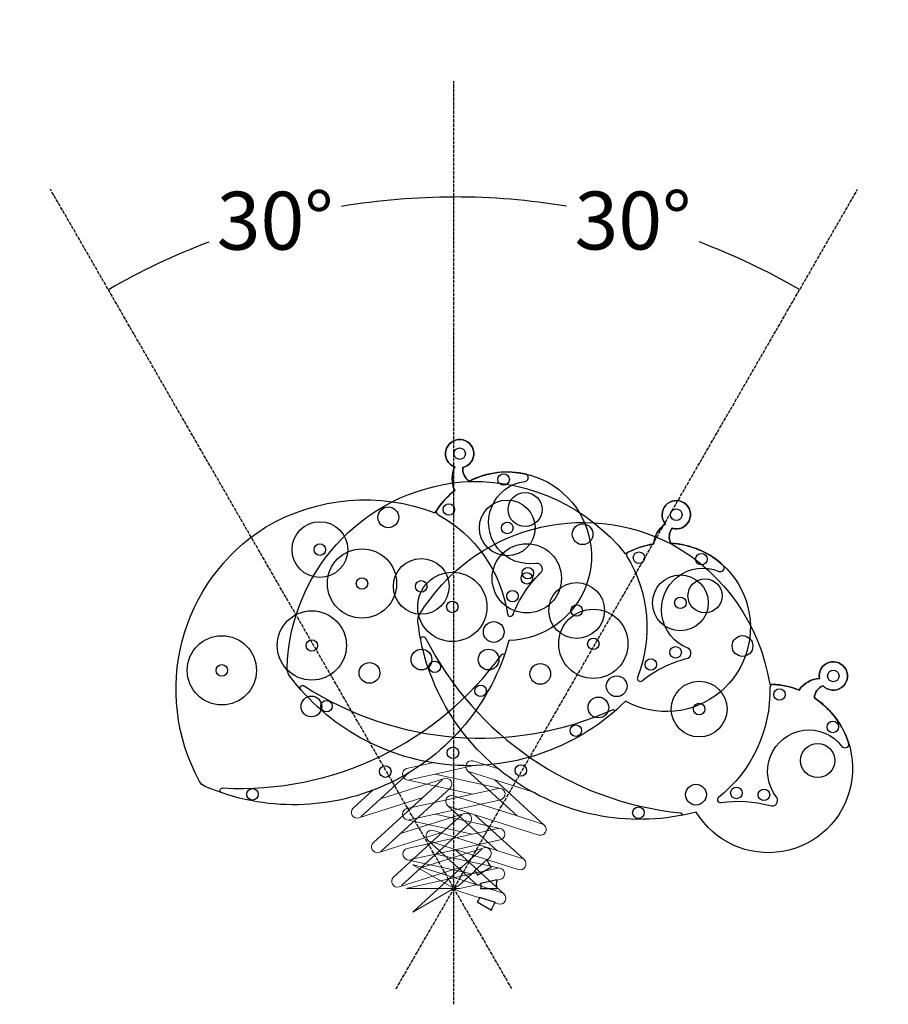
# Model space of a CAD drawing. Units: centimetres. Extents: x -874 to 2926, y 2414 to 10881.
# Drawn here: x 173 to 1673, y 5016 to 6716 of the extents above; entities that cross this region are included whole.
import ezdxf

# ---------------------------------------------------------------- set-up
doc = ezdxf.new("R2010")
doc.units = ezdxf.units.CM
doc.linetypes.add('ACAD_ISO02W100', pattern=[15, 12, -3])
doc.layers.add('bok', color=80, linetype='Continuous')
doc.layers.add('przod', color=60, linetype='Continuous', transparency=0.8)
doc.layers.add('tyl', color=61, linetype='Continuous', transparency=0.8)
doc.layers.add('wymiary_simba', color=7, linetype='Continuous', lineweight=18)
doc.dimstyles.get("Standard").update_dxf_attribs({"dimtxt": 0.18, "dimasz": 0.18, "dimexe": 0.18, "dimexo": 0.0625, "dimgap": 0.09, "dimtad": 0, "dimtih": 1, "dimtoh": 1, "dimdec": 4, "dimzin": 0, "dimdsep": 46, "dimtxsty": 'Standard', "dimcen": 0.09, "dimadec": 0, "dimazin": 0, "dimtfac": 1, "dimtdec": 4, "dimtofl": 0, "dimtmove": 0, "dimatfit": 3, "dimfxl": 1, "dimtolj": 1, "dimtzin": 0, "dimarcsym": 0})

# ---------------------------------------------------------------- blocks, each defined once
blk = doc.blocks.new('*D1')
at = {"layer": 'Defpoints', "color": 0, "transparency": 16777216}
for p in [(922.7, 6715.7), (172.7, 6514.7), (715.4, 6391.2), (922.7, 5215.7), (922.7, 5215.7)]:
    blk.add_point(p, dxfattribs=at)
at = {"layer": 'wymiary_simba', "color": 0, "lineweight": -2, "transparency": 16777216}
for start, end in [(90.0086, 99.3694), (110.7836, 119.9914)]:
    blk.add_arc((922.7, 5215.7), 1193.6, start, end, dxfattribs=at)
at = {"layer": 'wymiary_simba', "color": 0, "transparency": 16777216}
for points in [[(922.5, 6409.3), (922.5, 6409.3), (922.7, 6409.3)], [(326, 6249.5), (326.1, 6249.5), (325.9, 6249.4)]]:
    blk.add_solid(points, dxfattribs=at)
at = {"layer": 'wymiary_simba', "color": 0, "lineweight": 5, "transparency": 16777216, "insert": (613.8, 6368.6), "char_height": 100, "attachment_point": 5}
blk.add_mtext('{\\fEffra|b0|i0|c238|p2;\\A1;30%%d}', dxfattribs=at)
blk = doc.blocks.new('*D2')
at = {"layer": 'Defpoints', "color": 0, "transparency": 16777216}
for p in [(922.7, 6715.7), (1672.7, 6514.7), (1331.1, 6337.6), (922.7, 5215.7), (922.7, 5215.7)]:
    blk.add_point(p, dxfattribs=at)
at = {"layer": 'wymiary_simba', "color": 0, "lineweight": -2, "transparency": 16777216}
for start, end in [(80.6292, 89.9914), (60.0086, 69.2179)]:
    blk.add_arc((922.7, 5215.7), 1193.9, start, end, dxfattribs=at)
at = {"layer": 'wymiary_simba', "color": 0, "transparency": 16777216}
for points in [[(922.9, 6409.6), (922.9, 6409.6), (922.7, 6409.6)], [(1519.5, 6249.7), (1519.5, 6249.8), (1519.7, 6249.7)]]:
    blk.add_solid(points, dxfattribs=at)
at = {"layer": 'wymiary_simba', "color": 0, "lineweight": 5, "transparency": 16777216, "insert": (1231.7, 6368.9), "char_height": 100, "attachment_point": 5}
blk.add_mtext('{\\fEffra|b0|i0|c238|p2;\\A1;30%%d}', dxfattribs=at)

msp = doc.modelspace()

# ---------------------------------------------------------------- linework, layer by layer
at = {"layer": 'bok', "color": 0, "linetype": 'ACAD_ISO02W100', "ltscale": 0.5}
msp.add_line((922.72021, 5015.67801), (922.72021, 6609.6147), dxfattribs=at)
at = {"layer": 'bok', "color": 0}
for points in [[(1297.27644, 5811.72427, -1.253251), (1219.0254, 5539.12738), (1219.0254, 5539.12738, -0.4560578352), (638.64369, 5583.05895, -0.1670768385), (634.6969, 5595.44867, -0.396464594), (952.83796, 5918.58096), (952.83796, 5918.58096, -0.22985), (1218.51148, 5793.62506), (1218.51148, 5793.62506, -0.08955), (1267.42231, 5810.31284), (1267.42231, 5810.31284, -0.214092), (1287.70979, 5845.33847), (1287.70967, 5845.33841, -6.7461), (1299.55024, 5837.50324), (1299.5503, 5837.50324, 0.297221), (1297.27644, 5811.72427)], [(658.27857, 5558.78518, -0.92962), (664.14197, 5565.27542), (664.14197, 5565.27542, 0.2546169852), (1196.3002, 5524.3187), (1196.3002, 5524.3187, -0.8570480149), (1198.82648, 5520.51393)], [(997.28374, 5215.67801, -0.1341867755), (997.28374, 5230.43548), (968.67165, 5224.38765, -0.176750995), (968.67165, 5215.67801), (997.28374, 5215.67801)]]:
    msp.add_lwpolyline(points, format="xyb", dxfattribs=at)
msp.add_lwpolyline([(1388.8992, 5772.35324, 0.1767846755), (1297.27586, 5811.72255, -0.297221), (1299.55453, 5837.50109), (1299.55447, 5837.50109, 6.7461), (1287.71536, 5845.33847), (1287.71548, 5845.33853, 0.214092), (1267.42148, 5810.31668), (1267.42148, 5810.31668, 0.0800702824), (1223.34227, 5796.20698, 0.4381091022), (1221.34352, 5789.13273, -0.2357893899), (1239.65687, 5580.04095), (1239.65687, 5580.04095, 0.768465), (1247.42979, 5574.30035), (1247.42979, 5574.30035, -0.105262), (1323.77439, 5612.55898), (1323.77439, 5612.55898, 0.733443), (1326.77732, 5630.56883), (1326.77732, 5630.56883, -1.016237), (1380.20992, 5763.13379), (1380.20992, 5763.13379, 0.6698880683)], format="xyb", close=True, dxfattribs=at)
at = {"layer": 'bok', "color": 0, "lineweight": 5}
for points in [[(885.93302, 5432.66524), (840.9293, 5422.77053, 0.7751193379), (841.47915, 5403.40841), (954.51144, 5378.54094), (841.84427, 5353.76946, 0.8020427409), (841.52927, 5334.26334), (954.16429, 5309.48378), (841.77523, 5284.77345, 0.7751661539), (841.85775, 5265.40372), (953.6952, 5240.79912), (842.29459, 5216.30611), (840.553, 5215.67801), (932.5425, 5215.67801), (968.90843, 5223.67384)], [(997.13824, 5229.88077), (1002.12358, 5230.9769, 0.8261463109), (1002.12358, 5250.61263), (890.83494, 5275.0976), (1002.47395, 5299.64302, 0.8269654102), (1002.67874, 5319.28591), (890.38465, 5343.99046), (1003.60049, 5368.89832, 0.7891419308), (1003.13252, 5388.32207), (890.20336, 5413.16685), (956.51156, 5427.74595)]]:
    msp.add_lwpolyline(points, format="xyb", dxfattribs=at)
for points in [[(845.23158, 5403.27916), (890.20336, 5413.16685)], [(845.23158, 5403.27916), (890.20336, 5413.16685)], [(999.3788, 5388.40617), (954.51144, 5378.54094)], [(999.3788, 5388.40617), (954.51144, 5378.54094)], [(845.27992, 5334.08903), (890.38465, 5343.99046)], [(845.27992, 5334.08903), (890.38465, 5343.99046)], [(998.92422, 5319.3249), (954.16429, 5309.48378)], [(998.92422, 5319.3249), (954.16429, 5309.48378)], [(846.84084, 5265.42487), (890.83494, 5275.0976)], [(846.84084, 5265.42487), (890.83494, 5275.0976)], [(998.3367, 5250.61469), (953.6952, 5240.79912)], [(998.3367, 5250.61469), (953.6952, 5240.79912)]]:
    msp.add_lwpolyline(points, dxfattribs=at)
at = {"layer": 'bok', "color": 0}
for centre, radius in [((1014.7113, 5838.15464), 48.14688), ((1306.56237, 5860.94797), 9.94556), ((1014.7113, 5838.15464), 9.94556), ((1144.85077, 5827.30476), 17.8905), ((763.81791, 5742.25938), 59.80569), ((1242.15355, 5786.74382), 9.94556), ((1349.90343, 5784.30881), 9.94556), ((763.81791, 5742.25938), 9.94556), ((919.86329, 5701.81462), 59.80569), ((1356.2301, 5720.94301), 29.4428), ((1134.55309, 5695.66741), 48.14688), ((919.86329, 5701.81462), 9.94556), ((1134.55309, 5695.66741), 9.94556), ((866.53336, 5610.97257), 17.8905), ((982.3775, 5610.97257), 17.8905), ((1305.39914, 5623.40177), 9.94556), ((1262.5525, 5602.28878), 9.94556), ((1203.6324, 5564.86578), 17.8905), ((702.57101, 5530.47475), 9.94556), ((1133.11222, 5488.16426), 9.94556), ((920.89836, 5449.78105), 9.94556)]:
    msp.add_circle(centre, radius, dxfattribs=at)
at = {"layer": 'przod', "color": 0, "linetype": 'ACAD_ISO02W100', "ltscale": 0.5}
msp.add_line((822.72021, 5042.47292), (1619.68856, 6422.86259), dxfattribs=at)
at = {"layer": 'przod', "color": 0}
for points in [[(1545.11855, 5544.5911, -1.253251), (1341.05272, 5347.64079), (1341.05272, 5347.64079, -0.4560578352), (860.3932, 5675.8775, -0.1670768385), (863.17004, 5688.5807, -0.396464594), (1300.25443, 5809.35095), (1300.25443, 5809.35095, -0.22985), (1467.8565, 5568.2992), (1467.8565, 5568.2992, -0.08955), (1518.5584, 5558.29582), (1518.5584, 5558.29582, -0.214092), (1553.64069, 5578.48518), (1553.64055, 5578.48518, -6.7461), (1559.97721, 5565.77944), (1559.97726, 5565.7794, 0.297221), (1545.11855, 5544.5911)], [(865.26062, 5645.03836, -0.92962), (873.58359, 5647.72737), (873.58359, 5647.72737, 0.2546169852), (1313.96778, 5346.17869), (1313.96778, 5346.17869, -0.8570480149), (1314.25321, 5341.62053)], [(987.29413, 5178.39624, -0.1341867755), (994.67286, 5191.17659), (966.87015, 5200.24506, -0.176750995), (962.51532, 5192.70229), (987.29413, 5178.39624)]]:
    msp.add_lwpolyline(points, format="xyb", dxfattribs=at)
msp.add_lwpolyline([(1604.78068, 5464.68341, 0.1767846755), (1545.1172, 5544.5899, -0.297221), (1559.97985, 5565.77543), (1559.9798, 5565.77546, 6.7461), (1553.64551, 5578.48239), (1553.64565, 5578.48238, 0.214092), (1518.5596, 5558.29957), (1518.5596, 5558.29957, 0.0800702824), (1473.33104, 5568.11982, 0.4381091022), (1468.06295, 5562.99271, -0.2357893899), (1379.37689, 5372.75724), (1379.37689, 5372.75724, 0.768465), (1383.23813, 5363.89928), (1383.23813, 5363.89928, -0.105262), (1468.4838, 5358.85992), (1468.4838, 5358.85992, 0.733443), (1480.08934, 5372.95544), (1480.08934, 5372.95544, -1.016237), (1592.64582, 5461.04377), (1592.64582, 5461.04377, 0.6698880683)], format="xyb", close=True, dxfattribs=at)
at = {"layer": 'przod', "color": 0, "lineweight": 5}
for points in [[(999.35519, 5421.98806), (955.43347, 5435.92085, 0.7751193379), (946.22859, 5418.87783), (1031.68369, 5340.82583), (921.72531, 5375.70668, 0.8020427409), (911.69946, 5358.97139), (996.85447, 5281.19415), (887.16753, 5315.9889, 0.7751661539), (877.55412, 5299.17297), (962.1059, 5221.94604), (853.38363, 5256.43477), (851.56132, 5256.76161), (931.22656, 5210.76686), (966.7183, 5199.50849)], [(994.26949, 5190.76895), (999.13499, 5189.22555, 0.8261463109), (1008.95286, 5206.23059), (924.81656, 5283.07951), (1033.77149, 5248.51697, 0.8269654102), (1043.77028, 5265.42582), (958.87302, 5342.96763), (1069.37475, 5307.93055, 0.7891419308), (1078.68134, 5324.986), (993.30421, 5402.96679), (1058.01835, 5382.43856)]]:
    msp.add_lwpolyline(points, format="xyb", dxfattribs=at)
for points in [[(949.41367, 5416.88969), (993.30421, 5402.96679)], [(949.41367, 5416.88969), (993.30421, 5402.96679)], [(914.86046, 5356.9451), (958.87302, 5342.96763)], [(914.86046, 5356.9451), (958.87302, 5342.96763)], [(1075.47258, 5326.93569), (1031.68369, 5340.82583)], [(1075.47258, 5326.93569), (1031.68369, 5340.82583)], [(881.88018, 5296.69973), (924.81656, 5283.07951)], [(881.88018, 5296.69973), (924.81656, 5283.07951)], [(1040.53827, 5267.33684), (996.85447, 5281.19415)], [(1040.53827, 5267.33684), (996.85447, 5281.19415)], [(1005.67435, 5208.12582), (962.1059, 5221.94604)], [(1005.67435, 5208.12582), (962.1059, 5221.94604)]]:
    msp.add_lwpolyline(points, dxfattribs=at)
at = {"layer": 'przod', "color": 0}
for centre, radius in [((1048.39747, 5751.162), 59.80569), ((1048.39747, 5751.162), 9.94556), ((1313.62514, 5708.76304), 48.14688), ((1313.62514, 5708.76304), 9.94556), ((1163.31435, 5638.11313), 59.80569), ((1163.31435, 5638.11313), 9.94556), ((1420.90429, 5634.29704), 17.8905), ((889.46379, 5598.37458), 9.94556), ((1071.70825, 5586.10656), 17.8905), ((1577.77226, 5582.5771), 9.94556), ((1346.16757, 5525.44458), 48.14688), ((1484.89051, 5550.51884), 9.94556), ((1172.03222, 5528.18449), 17.8905), ((1346.16757, 5525.44458), 9.94556), ((1576.98713, 5494.53511), 9.94556), ((1550.78329, 5436.49539), 29.4428), ((1038.19396, 5419.32811), 9.94556), ((1340.59119, 5377.62739), 17.8905), ((1410.32899, 5380.57662), 9.94556), ((1457.99176, 5377.43768), 9.94556), ((1241.16816, 5346.46202), 9.94556)]:
    msp.add_circle(centre, radius, dxfattribs=at)
at = {"layer": 'tyl', "color": 0, "linetype": 'ACAD_ISO02W100', "ltscale": 0.5}
msp.add_line((1022.72021, 5042.47292), (225.75186, 6422.86259), dxfattribs=at)
at = {"layer": 'tyl', "color": 0}
for points in [[(949.07228, 5919.14733, -1.253251), (1017.60334, 5643.94598), (1017.60334, 5643.94598, -0.4560578352), (493.01226, 5391.80098, -0.1670768385), (483.39938, 5400.5574, -0.396464594), (597.35147, 5839.4687), (597.35147, 5839.4687, -0.22985), (889.90944, 5864.09048), (889.90944, 5864.09048, -0.08955), (923.92357, 5902.99793), (923.92357, 5902.99793, -0.214092), (923.98022, 5943.47475), (923.98015, 5943.47464, -6.7461), (938.15198, 5942.60947), (938.15203, 5942.6095, 0.297221), (949.07228, 5919.14733)], [(522.15344, 5380.59671, -0.92962), (523.98617, 5389.14913), (523.98617, 5389.14913, 0.2546169852), (1005.32709, 5619.75869), (1005.32709, 5619.75869, -0.8570480149), (1009.41729, 5617.72679)], [(987.29413, 5252.95977, -0.1341867755), (979.91539, 5265.74012), (958.1605, 5246.1965, -0.176750995), (962.51532, 5238.65373), (987.29413, 5252.95977)]]:
    msp.add_lwpolyline(points, format="xyb", dxfattribs=at)
msp.add_lwpolyline([(1048.10544, 5930.8624, 0.1767846755), (949.07265, 5919.14555, -0.297221), (938.15677, 5942.60975), (938.15671, 5942.60972, 6.7461), (923.98505, 5943.47754), (923.98512, 5943.47765, 0.214092), (923.92093, 5903.00084), (923.92093, 5903.00084, 0.0800702824), (892.80206, 5868.74188, 0.4381091022), (894.60822, 5861.61602, -0.2357893899), (1015.01394, 5689.6939), (1015.01394, 5689.6939, 0.768465), (1024.61578, 5688.60886), (1024.61578, 5688.60886, -0.105262), (1071.60283, 5759.9141), (1071.60283, 5759.9141, 0.733443), (1065.19852, 5777.01255), (1065.19852, 5777.01255, -1.016237), (1045.19003, 5918.53348), (1045.19003, 5918.53348, 0.6698880683)], format="xyb", close=True, dxfattribs=at)
at = {"layer": 'tyl', "color": 0, "lineweight": 5}
for points in [[(980.06673, 5265.18697), (983.8361, 5268.62893, 0.8261463109), (974.01823, 5285.63396), (865.39696, 5251.19425), (949.80647, 5328.27071, 0.8269654102), (940.16238, 5345.38435), (830.56057, 5310.63207), (916.15443, 5388.81083, 0.7891419308), (906.03728, 5405.39831), (795.81537, 5370.44994), (845.9504, 5416.22991)], [(782.36795, 5385.20087), (748.34094, 5354.12994, 0.7751193379), (758.49819, 5337.63677), (868.82075, 5372.61706), (783.63386, 5294.83074, 0.8020427409), (793.11412, 5277.78044), (903.04869, 5312.63823), (818.07208, 5235.04393, 0.7751661539), (827.8284, 5218.31051), (936.98478, 5252.92103), (852.75552, 5176.00915), (851.56132, 5174.5944), (931.22656, 5220.58915), (958.72246, 5245.69671)]]:
    msp.add_lwpolyline(points, format="xyb", dxfattribs=at)
for points in [[(902.74441, 5403.59428), (868.82075, 5372.61706)], [(902.74441, 5403.59428), (868.82075, 5372.61706)], [(761.81251, 5339.40106), (795.81537, 5370.44994)], [(761.81251, 5339.40106), (795.81537, 5370.44994)], [(936.89138, 5343.54085), (903.04869, 5312.63823)], [(936.89138, 5343.54085), (903.04869, 5312.63823)], [(796.44944, 5279.50481), (830.56057, 5310.63207)], [(796.44944, 5279.50481), (830.56057, 5310.63207)], [(970.73767, 5283.7423), (936.98478, 5252.92103)], [(970.73767, 5283.7423), (936.98478, 5252.92103)], [(832.13332, 5220.82037), (865.39696, 5251.19425)], [(832.13332, 5220.82037), (865.39696, 5251.19425)]]:
    msp.add_lwpolyline(points, dxfattribs=at)
at = {"layer": 'tyl', "color": 0}
for centre, radius in [((932.5023, 5966.41927), 9.94556), ((1008.35633, 5921.71834), 9.94556), ((1045.51829, 5870.00528), 29.4428), ((809.27754, 5856.42759), 17.8905), ((913.82469, 5869.95218), 9.94556), ((691.14851, 5800.75413), 48.14688), ((691.14851, 5800.75413), 9.94556), ((866.17816, 5737.27746), 48.14688), ((1050.268, 5760.1166), 9.94556), ((866.17816, 5737.27746), 9.94556), ((1023.71821, 5720.4089), 9.94556), ((677.17773, 5635.2562), 59.80569), ((991.40341, 5658.53958), 17.8905), ((521.81609, 5592.2597), 59.80569), ((677.17773, 5635.2562), 9.94556), ((521.81609, 5592.2597), 9.94556), ((776.73766, 5587.84178), 17.8905), ((968.68191, 5556.85403), 9.94556), ((676.41369, 5529.91971), 17.8905), ((804.09092, 5417.50626), 9.94556), ((574.66704, 5378.22538), 9.94556)]:
    msp.add_circle(centre, radius, dxfattribs=at)

# ---------------------------------------------------------------- dimensions: what is measured, and where the dimension line sits
at = {"layer": 'wymiary_simba', "color": 0, "lineweight": 5}
for base, line1, line2, picture, middle in [((715.4487, 6391.17314), ((922.72021, 5215.67801), (922.72021, 6715.67801)), ((922.72021, 5215.67801), (172.72021, 6514.71611)), '*D1', (613.78628, 6368.63512)), ((1331.07061, 6337.61151), ((922.72021, 5215.67801), (1672.72021, 6514.71611)), ((922.72021, 5215.67801), (922.72021, 6715.67801)), '*D2', (1231.73377, 6368.93229))]:
    dim = msp.add_angular_dim_2l(base=base, line1=line1, line2=line2, text='{\\fEffra|b0|i0|c238|p2;<>}', dimstyle='Standard', override={"dimtxt": 100, "dimgap": 10, "dimclrd": 0, "dimclre": 0, "dimclrt": 0}, dxfattribs=at)
    dim.commit()
    dim.dimension.update_dxf_attribs({"geometry": picture, "text_midpoint": middle})

doc.saveas('drawing.dxf')
